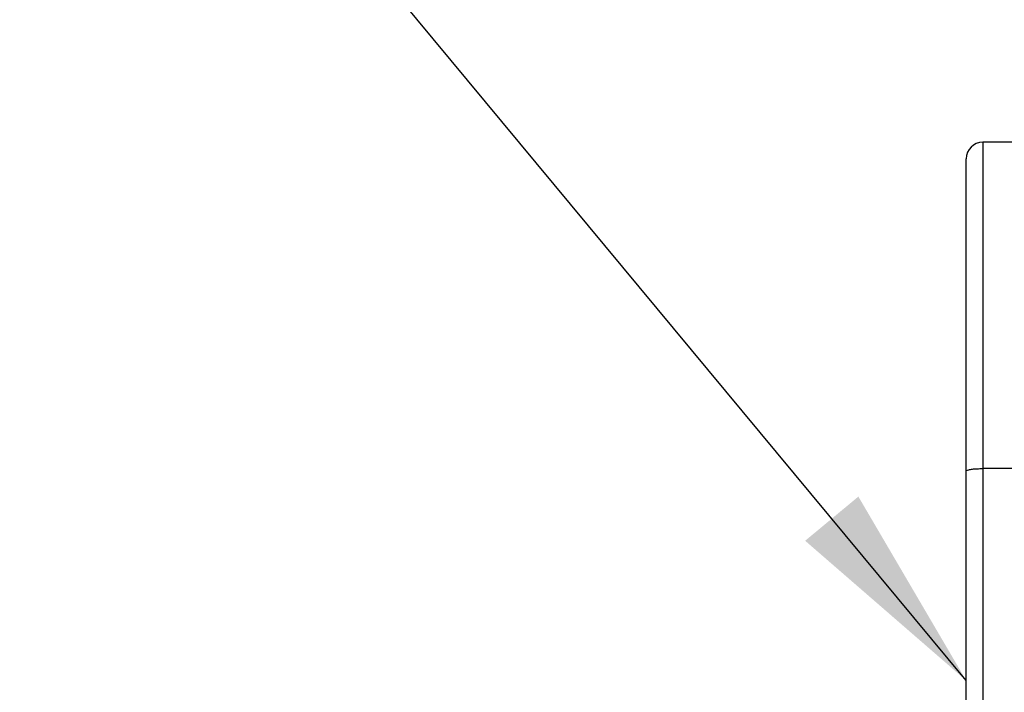
# Model space of a CAD drawing. Units: millimetres. Extents: x 54 to 505, y 95 to 338.
# Drawn here: x 156 to 176, y 255 to 269 of the extents above; entities that cross this region are included whole.
import ezdxf

# ---------------------------------------------------------------- set-up
doc = ezdxf.new("R2010")
doc.units = ezdxf.units.MM
doc.header["$LTSCALE"] = 2
doc.layers.add('ANNOTATIONS', color=7, linetype='Continuous')
doc.dimstyles.new('SLDDIMSTYLE3', dxfattribs={"dimtxt": 0.18, "dimasz": 4.233333, "dimexe": 0, "dimexo": 0.0625, "dimgap": 0, "dimtad": 0, "dimtih": 1, "dimtoh": 1, "dimdec": 0, "dimrnd": 1e-09, "dimzin": 0, "dimdsep": 46, "dimtxsty": 'Standard', "dimsah": 1, "dimcen": 0.09, "dimadec": 0, "dimazin": 0, "dimtfac": 4.233333, "dimtdec": 0, "dimtofl": 0, "dimtmove": 0, "dimatfit": 3, "dimfxl": 0, "dimfrac": 2, "dimtolj": 1, "dimtzin": 0, "dimarcsym": 0})

msp = doc.modelspace()

# ---------------------------------------------------------------- linework, layer by layer
at = {"color": 7, "linetype": 'Continuous', "lineweight": 25}
for p, q in [((194.849, 266.052), (175.516, 266.052)), ((175.182, 259.433), (175.182, 265.719)), ((175.182, 250.025), (175.182, 259.433)), ((194.849, 259.479), (175.516, 259.479))]:
    msp.add_line(p, q, dxfattribs=at)
at = {"color": 1, "linetype": 'Continuous', "lineweight": 25}
for p, q in [((175.516, 266.052), (175.516, 259.479)), ((175.516, 259.479), (175.516, 250.386))]:
    msp.add_line(p, q, dxfattribs=at)
at = {"color": 7, "linetype": 'Continuous', "lineweight": 25}
msp.add_arc((175.516, 265.719), 0.333, 90, 180, dxfattribs=at)
msp.add_open_spline([(175.182, 259.433), (175.182, 259.433), (175.182, 259.437), (175.19, 259.445), (175.229, 259.458), (175.305, 259.47), (175.404, 259.478), (175.478, 259.479), (175.516, 259.479)], degree=3, knots=[0, 0, 0, 0, 0.01086, 0.147813, 0.362708, 0.575711, 0.78784, 1, 1, 1, 1], dxfattribs=at)

# ---------------------------------------------------------------- leaders
at = {"layer": 'ANNOTATIONS', "color": 7}
for points in [[(175.182, 255.214), (119.474, 322.327), (94.869, 322.327)], [(175.516, 216.725), (119.474, 280.629), (115.462, 280.629)]]:
    msp.add_leader(points, dimstyle='SLDDIMSTYLE3', dxfattribs=at)

doc.saveas('drawing.dxf')
